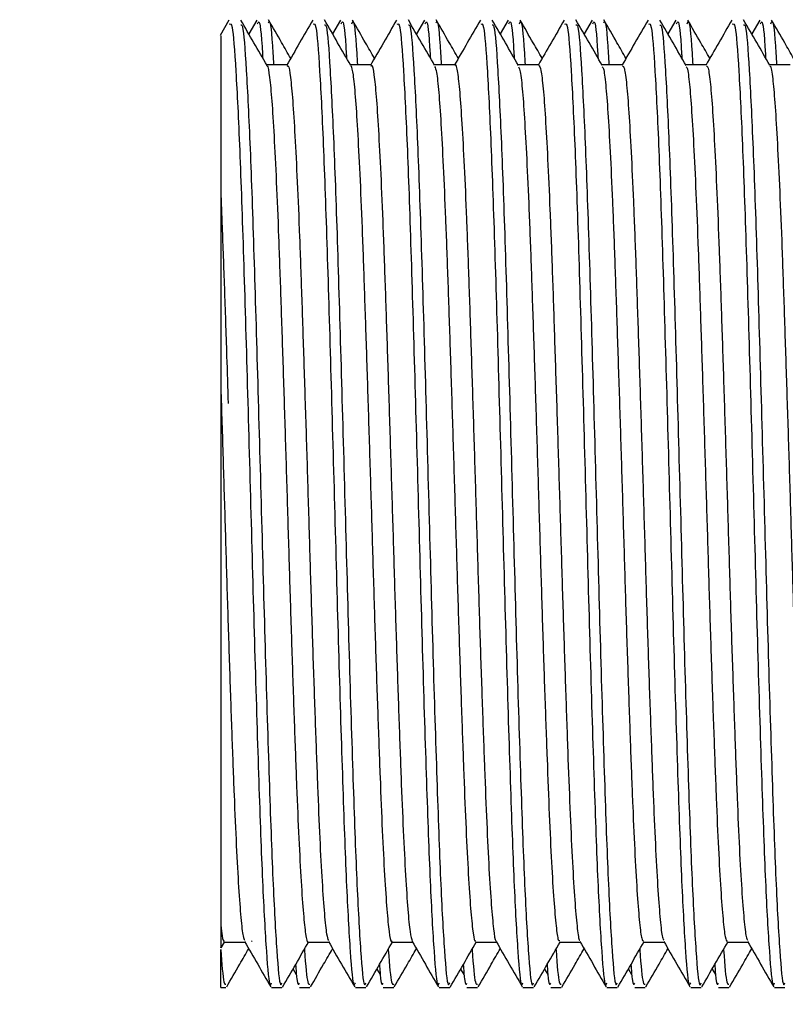
# Model space of a CAD drawing. Units: millimetres. Extents: x 2339.4 to 2389.4, y 1828 to 1881.1.
# Drawn here: x 2354.5 to 2356.1, y 1868.3 to 1870.4 of the extents above; entities that cross this region are included whole.
import ezdxf

# ---------------------------------------------------------------- set-up
doc = ezdxf.new("R2010")
doc.units = ezdxf.units.MM
doc.layers.add('cotas', color=253, linetype='Continuous', lineweight=5)
doc.layers.add('cuerpo', color=7, linetype='Continuous', lineweight=5)
doc.styles.add('ARIAL', font='arial.ttf')
doc.dimstyles.new('RS (E1.10)', dxfattribs={"dimtxt": 1.5, "dimasz": 0.7, "dimexe": 0.5, "dimexo": 1, "dimgap": 1, "dimtad": 0, "dimtih": 1, "dimtoh": 1, "dimdec": 0, "dimlfac": 10, "dimtxsty": 'ARIAL', "dimcen": 0, "dimclrd": 256, "dimclre": 256, "dimclrt": 256, "dimadec": 0, "dimazin": 0, "dimtfac": 1, "dimtdec": 0, "dimtofl": 0, "dimtmove": 0, "dimatfit": 3, "dimfxl": 1, "dimlwd": -1, "dimlwe": -1, "dimarcsym": 0})

# ---------------------------------------------------------------- blocks, each defined once
blk = doc.blocks.new('*D9')
at = {"layer": 'cotas', "transparency": 16777216}
for p, q in [((2350.3684, 1871.0901), (2350.3684, 1871.7901)), ((2353.9011, 1870.3901), (2349.8684, 1870.3901)), ((2353.9011, 1868.2951), (2349.8684, 1868.2951)), ((2350.3684, 1867.5951), (2350.3684, 1866.8951))]:
    blk.add_line(p, q, dxfattribs=at)
for points in [[(2350.2517, 1871.0901), (2350.4851, 1871.0901), (2350.3684, 1870.3901)], [(2350.2517, 1867.5951), (2350.4851, 1867.5951), (2350.3684, 1868.2951)]]:
    blk.add_solid(points, dxfattribs=at)
at = {"layer": 'Defpoints', "color": 0, "transparency": 16777216}
for p in [(2354.9011, 1870.3901), (2350.3684, 1868.2951), (2354.9011, 1868.2951)]:
    blk.add_point(p, dxfattribs=at)
at = {"layer": 'cotas', "transparency": 16777216, "insert": (2350.3684, 1869.3426), "char_height": 1.5, "attachment_point": 5, "style": 'ARIAL'}
blk.add_mtext('G1/2"', dxfattribs=at)

msp = doc.modelspace()

# ---------------------------------------------------------------- linework, layer by layer
at = {"layer": 'cuerpo', "linetype": 'Continuous', "lineweight": 25}
for p, q in [((2354.9203, 1870.4233), (2354.9011, 1870.3901)), ((2354.9806, 1870.4234), (2354.9633, 1870.3934)), ((2355.1621, 1870.4234), (2355.1447, 1870.3934)), ((2355.3435, 1870.4234), (2355.3261, 1870.3934)), ((2355.5249, 1870.4234), (2355.5076, 1870.3934)), ((2355.7063, 1870.4234), (2355.689, 1870.3934)), ((2355.8878, 1870.4234), (2355.8704, 1870.3934)), ((2356.0692, 1870.4234), (2356.0518, 1870.3933)), ((2355.0465, 1870.3264), (2355.002, 1870.3264)), ((2354.9038, 1868.4153), (2354.9111, 1868.4278)), ((2354.9104, 1868.4278), (2354.9551, 1868.4278)), ((2354.9692, 1868.4292), (2354.9707, 1868.4308)), ((2354.9025, 1868.3296), (2354.9025, 1868.4116)), ((2355.0591, 1868.3697), (2355.0659, 1868.358)), ((2355.2405, 1868.3697), (2355.2474, 1868.358)), ((2355.4219, 1868.3697), (2355.4288, 1868.358)), ((2355.6034, 1868.3697), (2355.6102, 1868.358)), ((2355.7848, 1868.3697), (2355.7917, 1868.358)), ((2355.9662, 1868.3697), (2355.9731, 1868.358)), ((2354.9025, 1868.3296), (2354.914, 1868.3296)), ((2355.0126, 1868.3296), (2355.0352, 1868.3296)), ((2355.0728, 1868.3296), (2355.0954, 1868.3296)), ((2355.194, 1868.3296), (2355.2167, 1868.3296)), ((2355.2542, 1868.3296), (2355.2769, 1868.3296)), ((2355.3754, 1868.3296), (2355.3981, 1868.3296)), ((2355.4356, 1868.3296), (2355.4583, 1868.3296)), ((2355.5568, 1868.3296), (2355.5795, 1868.3296)), ((2355.6171, 1868.3296), (2355.6397, 1868.3296)), ((2355.7383, 1868.3296), (2355.7609, 1868.3296)), ((2355.7985, 1868.3296), (2355.8212, 1868.3296)), ((2355.9197, 1868.3296), (2355.9424, 1868.3296)), ((2355.9799, 1868.3296), (2356.0026, 1868.3296)), ((2356.1011, 1868.3296), (2356.1238, 1868.3296))]:
    msp.add_line(p, q, dxfattribs=at)
for points, knots in [([(2355.0028, 1870.325), (2354.9933, 1870.3414), (2354.9744, 1870.3741), (2354.9554, 1870.4069), (2354.946, 1870.4233)], [0, 0, 0, 0, 0.499974, 1, 1, 1, 1]), ([(2355.054, 1870.3406), (2355.0475, 1870.3519), (2355.0315, 1870.3796), (2355.0155, 1870.4072), (2355.006, 1870.4236)], [0, 0, 0, 0, 0.407342, 1, 1, 1, 1]), ([(2355.006, 1870.4176), (2355.0065, 1870.4187), (2355.0097, 1870.4263), (2355.0132, 1870.3938), (2355.0164, 1870.335), (2355.0169, 1870.3264)], [0, 0, 0, 0, 0.126654, 0.872769, 1, 1, 1, 1]), ([(2355.1018, 1870.4233), (2355.0923, 1870.4069), (2355.0733, 1870.3741), (2355.0544, 1870.3413), (2355.0449, 1870.325)], [0, 0, 0, 0, 0.500134, 1, 1, 1, 1]), ([(2355.1841, 1870.3252), (2355.1746, 1870.3416), (2355.1557, 1870.3744), (2355.1367, 1870.4072), (2355.1273, 1870.4235)], [0, 0, 0, 0, 0.499981, 1, 1, 1, 1]), ([(2355.1862, 1870.4152), (2355.1871, 1870.4177), (2355.1907, 1870.4276), (2355.1946, 1870.3939), (2355.1979, 1870.335), (2355.1983, 1870.3264)], [0, 0, 0, 0, 0.217833, 0.886051, 1, 1, 1, 1]), ([(2355.2354, 1870.3406), (2355.229, 1870.3517), (2355.2131, 1870.3792), (2355.1972, 1870.4067), (2355.1877, 1870.4231)], [0, 0, 0, 0, 0.403843, 1, 1, 1, 1]), ([(2355.2832, 1870.4233), (2355.2737, 1870.4069), (2355.2548, 1870.3741), (2355.2358, 1870.3413), (2355.2264, 1870.325)], [0, 0, 0, 0, 0.500246, 1, 1, 1, 1]), ([(2355.3656, 1870.3251), (2355.3561, 1870.3415), (2355.3372, 1870.3743), (2355.3182, 1870.4071), (2355.3087, 1870.4235)], [0, 0, 0, 0, 0.499974, 1, 1, 1, 1]), ([(2355.3688, 1870.4175), (2355.3693, 1870.4187), (2355.3726, 1870.4264), (2355.3761, 1870.3938), (2355.3793, 1870.335), (2355.3798, 1870.3264)], [0, 0, 0, 0, 0.129733, 0.873216, 1, 1, 1, 1]), ([(2355.4169, 1870.3406), (2355.4103, 1870.3519), (2355.3943, 1870.3796), (2355.3783, 1870.4073), (2355.3689, 1870.4237)], [0, 0, 0, 0, 0.407871, 1, 1, 1, 1]), ([(2355.4646, 1870.4233), (2355.4551, 1870.4069), (2355.4365, 1870.3746), (2355.4178, 1870.3423), (2355.4086, 1870.3264)], [0, 0, 0, 0, 0.507964, 1, 1, 1, 1]), ([(2355.5471, 1870.325), (2355.5376, 1870.3414), (2355.5187, 1870.3742), (2355.4997, 1870.4069), (2355.4903, 1870.4233)], [0, 0, 0, 0, 0.499979, 1, 1, 1, 1]), ([(2355.549, 1870.4152), (2355.5499, 1870.4177), (2355.5536, 1870.4276), (2355.5575, 1870.3939), (2355.5607, 1870.335), (2355.5612, 1870.3264)], [0, 0, 0, 0, 0.217833, 0.886049, 1, 1, 1, 1]), ([(2355.5983, 1870.3406), (2355.5918, 1870.3518), (2355.5759, 1870.3793), (2355.56, 1870.4068), (2355.5506, 1870.4232)], [0, 0, 0, 0, 0.404338, 1, 1, 1, 1]), ([(2355.6461, 1870.4233), (2355.6366, 1870.4069), (2355.6179, 1870.3746), (2355.5992, 1870.3423), (2355.5901, 1870.3264)], [0, 0, 0, 0, 0.508078, 1, 1, 1, 1]), ([(2355.7283, 1870.3253), (2355.7189, 1870.3417), (2355.6999, 1870.3745), (2355.681, 1870.4072), (2355.6715, 1870.4236)], [0, 0, 0, 0, 0.499975, 1, 1, 1, 1]), ([(2355.7797, 1870.3406), (2355.7732, 1870.3519), (2355.7572, 1870.3795), (2355.7413, 1870.4072), (2355.7318, 1870.4235)], [0, 0, 0, 0, 0.407034, 1, 1, 1, 1]), ([(2355.7318, 1870.4177), (2355.7322, 1870.4187), (2355.7355, 1870.4263), (2355.7389, 1870.3938), (2355.7422, 1870.335), (2355.7426, 1870.3264)], [0, 0, 0, 0, 0.123927, 0.872367, 1, 1, 1, 1]), ([(2355.8275, 1870.4233), (2355.818, 1870.4069), (2355.7993, 1870.3746), (2355.7807, 1870.3423), (2355.7715, 1870.3264)], [0, 0, 0, 0, 0.508192, 1, 1, 1, 1]), ([(2355.91, 1870.3249), (2355.9005, 1870.3413), (2355.8816, 1870.374), (2355.8626, 1870.4068), (2355.8532, 1870.4232)], [0, 0, 0, 0, 0.499977, 1, 1, 1, 1]), ([(2355.9119, 1870.4152), (2355.9128, 1870.4177), (2355.9165, 1870.4276), (2355.9203, 1870.3939), (2355.9236, 1870.335), (2355.9241, 1870.3264)], [0, 0, 0, 0, 0.217832, 0.886047, 1, 1, 1, 1]), ([(2355.9611, 1870.3406), (2355.9547, 1870.3518), (2355.9387, 1870.3794), (2355.9228, 1870.407), (2355.9133, 1870.4234)], [0, 0, 0, 0, 0.405586, 1, 1, 1, 1]), ([(2356.0089, 1870.4233), (2355.9994, 1870.4069), (2355.9808, 1870.3746), (2355.9621, 1870.3423), (2355.9529, 1870.3264)], [0, 0, 0, 0, 0.508307, 1, 1, 1, 1]), ([(2356.0912, 1870.3254), (2356.0817, 1870.3418), (2356.0627, 1870.3745), (2356.0438, 1870.4073), (2356.0343, 1870.4237)], [0, 0, 0, 0, 0.499977, 1, 1, 1, 1]), ([(2356.0933, 1870.4152), (2356.0942, 1870.4177), (2356.0979, 1870.4276), (2356.1018, 1870.3939), (2356.105, 1870.335), (2356.1055, 1870.3264)], [0, 0, 0, 0, 0.217832, 0.886045, 1, 1, 1, 1]), ([(2356.1426, 1870.3406), (2356.1361, 1870.3518), (2356.1202, 1870.3794), (2356.1043, 1870.4069), (2356.0948, 1870.4233)], [0, 0, 0, 0, 0.405255, 1, 1, 1, 1]), ([(2354.9218, 1870.4147), (2354.9236, 1870.4152), (2354.9282, 1870.4165), (2354.9353, 1870.3224), (2354.9437, 1870.1521), (2354.9519, 1869.9153), (2354.9601, 1869.636), (2354.9684, 1869.3358), (2354.9765, 1869.0384), (2354.985, 1868.7696), (2354.9929, 1868.5476), (2355.0015, 1868.3989), (2355.0077, 1868.3273), (2355.0115, 1868.337), (2355.0126, 1868.3397)], [0, 0, 0, 0, 0.058489, 0.1489, 0.240014, 0.33079, 0.421525, 0.512667, 0.603053, 0.694412, 0.784629, 0.876053, 0.966282, 1, 1, 1, 1]), ([(2354.946, 1870.4127), (2354.9472, 1870.4128), (2354.9513, 1870.4133), (2354.9578, 1870.3241), (2354.9662, 1870.1562), (2354.9744, 1869.9202), (2354.9826, 1869.6416), (2354.991, 1869.3416), (2354.999, 1869.0438), (2355.0075, 1868.7743), (2355.0154, 1868.5512), (2355.024, 1868.4009), (2355.0303, 1868.328), (2355.0341, 1868.3372), (2355.0352, 1868.3398)], [0, 0, 0, 0, 0.041211, 0.133139, 0.225724, 0.318037, 0.410225, 0.502896, 0.594747, 0.687624, 0.77932, 0.872249, 0.963976, 1, 1, 1, 1]), ([(2354.9821, 1870.415), (2354.983, 1870.4173), (2354.9867, 1870.4266), (2354.9904, 1870.3966), (2354.9933, 1870.3439), (2354.9934, 1870.3412)], [0, 0, 0, 0, 0.246441, 0.960598, 1, 1, 1, 1]), ([(2355.1033, 1870.4147), (2355.1051, 1870.4152), (2355.1096, 1870.4165), (2355.1167, 1870.3224), (2355.1251, 1870.1521), (2355.1333, 1869.9153), (2355.1415, 1869.636), (2355.1499, 1869.3358), (2355.1579, 1869.0384), (2355.1664, 1868.7696), (2355.1743, 1868.5476), (2355.1829, 1868.3989), (2355.1891, 1868.3273), (2355.1929, 1868.337), (2355.194, 1868.3397)], [0, 0, 0, 0, 0.058489, 0.1489, 0.240014, 0.33079, 0.421525, 0.512667, 0.603053, 0.694412, 0.784629, 0.876053, 0.966282, 1, 1, 1, 1]), ([(2355.1273, 1870.4128), (2355.1286, 1870.413), (2355.1327, 1870.4137), (2355.1392, 1870.3242), (2355.1476, 1870.1562), (2355.1558, 1869.9202), (2355.164, 1869.6416), (2355.1724, 1869.3416), (2355.1804, 1869.0438), (2355.1889, 1868.7743), (2355.1969, 1868.5512), (2355.2054, 1868.4009), (2355.2117, 1868.328), (2355.2156, 1868.3372), (2355.2167, 1868.3398)], [0, 0, 0, 0, 0.042706, 0.13449, 0.226931, 0.3191, 0.411145, 0.503671, 0.595379, 0.688111, 0.779664, 0.872448, 0.964032, 1, 1, 1, 1]), ([(2355.1635, 1870.415), (2355.1644, 1870.4173), (2355.1682, 1870.4266), (2355.1718, 1870.3966), (2355.1747, 1870.3439), (2355.1749, 1870.3412)], [0, 0, 0, 0, 0.246437, 0.960583, 1, 1, 1, 1]), ([(2355.2847, 1870.4147), (2355.2865, 1870.4152), (2355.2911, 1870.4165), (2355.2981, 1870.3224), (2355.3065, 1870.1521), (2355.3147, 1869.9153), (2355.3229, 1869.636), (2355.3313, 1869.3358), (2355.3393, 1869.0384), (2355.3478, 1868.7696), (2355.3558, 1868.5476), (2355.3643, 1868.3989), (2355.3706, 1868.3273), (2355.3744, 1868.337), (2355.3754, 1868.3397)], [0, 0, 0, 0, 0.058489, 0.1489, 0.240014, 0.33079, 0.421525, 0.512667, 0.603053, 0.694412, 0.784629, 0.876053, 0.966282, 1, 1, 1, 1]), ([(2355.3088, 1870.4128), (2355.31, 1870.413), (2355.3141, 1870.4136), (2355.3207, 1870.3241), (2355.329, 1870.1562), (2355.3373, 1869.9202), (2355.3454, 1869.6416), (2355.3538, 1869.3416), (2355.3618, 1869.0438), (2355.3704, 1868.7743), (2355.3783, 1868.5512), (2355.3868, 1868.4009), (2355.3931, 1868.328), (2355.397, 1868.3372), (2355.3981, 1868.3398)], [0, 0, 0, 0, 0.042246, 0.134074, 0.226559, 0.318773, 0.410862, 0.503433, 0.595184, 0.687961, 0.779558, 0.872387, 0.964015, 1, 1, 1, 1]), ([(2355.3449, 1870.415), (2355.3459, 1870.4173), (2355.3496, 1870.4266), (2355.3532, 1870.3966), (2355.3561, 1870.3439), (2355.3563, 1870.3412)], [0, 0, 0, 0, 0.246443, 0.960606, 1, 1, 1, 1]), ([(2355.4661, 1870.4147), (2355.4679, 1870.4152), (2355.4725, 1870.4165), (2355.4796, 1870.3224), (2355.4879, 1870.1521), (2355.4962, 1869.9153), (2355.5043, 1869.636), (2355.5127, 1869.3358), (2355.5208, 1869.0384), (2355.5293, 1868.7696), (2355.5372, 1868.5476), (2355.5457, 1868.3989), (2355.552, 1868.3273), (2355.5558, 1868.337), (2355.5568, 1868.3397)], [0, 0, 0, 0, 0.058489, 0.1489, 0.240014, 0.33079, 0.421525, 0.512667, 0.603053, 0.694412, 0.784629, 0.876053, 0.966282, 1, 1, 1, 1]), ([(2355.4903, 1870.4127), (2355.4915, 1870.4128), (2355.4956, 1870.4134), (2355.5021, 1870.3241), (2355.5105, 1870.1562), (2355.5187, 1869.9202), (2355.5269, 1869.6416), (2355.5353, 1869.3416), (2355.5433, 1869.0438), (2355.5518, 1868.7743), (2355.5597, 1868.5512), (2355.5683, 1868.4009), (2355.5746, 1868.328), (2355.5784, 1868.3372), (2355.5795, 1868.3398)], [0, 0, 0, 0, 0.041278, 0.133199, 0.225778, 0.318085, 0.410267, 0.502931, 0.594776, 0.687646, 0.779336, 0.872258, 0.963978, 1, 1, 1, 1]), ([(2355.5263, 1870.415), (2355.5273, 1870.4173), (2355.531, 1870.4266), (2355.5347, 1870.3966), (2355.5376, 1870.3439), (2355.5377, 1870.3412)], [0, 0, 0, 0, 0.246443, 0.960604, 1, 1, 1, 1]), ([(2355.6476, 1870.4147), (2355.6493, 1870.4152), (2355.6539, 1870.4165), (2355.661, 1870.3224), (2355.6694, 1870.1521), (2355.6776, 1869.9153), (2355.6858, 1869.636), (2355.6942, 1869.3358), (2355.7022, 1869.0384), (2355.7107, 1868.7696), (2355.7186, 1868.5476), (2355.7272, 1868.3989), (2355.7334, 1868.3273), (2355.7372, 1868.337), (2355.7383, 1868.3397)], [0, 0, 0, 0, 0.058489, 0.1489, 0.240014, 0.33079, 0.421525, 0.512667, 0.603053, 0.694412, 0.784629, 0.876053, 0.966282, 1, 1, 1, 1]), ([(2355.6715, 1870.4129), (2355.6728, 1870.4131), (2355.6769, 1870.4138), (2355.6835, 1870.3242), (2355.6919, 1870.1562), (2355.7001, 1869.9202), (2355.7083, 1869.6416), (2355.7167, 1869.3416), (2355.7247, 1869.0438), (2355.7332, 1868.7743), (2355.7411, 1868.5512), (2355.7497, 1868.4009), (2355.756, 1868.328), (2355.7599, 1868.3372), (2355.7609, 1868.3398)], [0, 0, 0, 0, 0.04323, 0.134964, 0.227354, 0.319473, 0.411467, 0.503943, 0.5956, 0.688282, 0.779785, 0.872518, 0.964052, 1, 1, 1, 1]), ([(2355.7078, 1870.415), (2355.7087, 1870.4173), (2355.7125, 1870.4266), (2355.7161, 1870.3966), (2355.719, 1870.3439), (2355.7192, 1870.3412)], [0, 0, 0, 0, 0.246432, 0.96056, 1, 1, 1, 1]), ([(2355.829, 1870.4147), (2355.8308, 1870.4152), (2355.8354, 1870.4165), (2355.8424, 1870.3224), (2355.8508, 1870.1521), (2355.859, 1869.9153), (2355.8672, 1869.636), (2355.8756, 1869.3358), (2355.8836, 1869.0384), (2355.8921, 1868.7696), (2355.9001, 1868.5476), (2355.9086, 1868.3989), (2355.9148, 1868.3273), (2355.9187, 1868.337), (2355.9197, 1868.3397)], [0, 0, 0, 0, 0.058489, 0.1489, 0.240014, 0.33079, 0.421525, 0.512667, 0.603053, 0.694412, 0.784629, 0.876053, 0.966282, 1, 1, 1, 1]), ([(2355.8532, 1870.4126), (2355.8544, 1870.4127), (2355.8584, 1870.4132), (2355.865, 1870.324), (2355.8733, 1870.1562), (2355.8815, 1869.9202), (2355.8897, 1869.6416), (2355.8981, 1869.3416), (2355.9061, 1869.0438), (2355.9146, 1868.7743), (2355.9226, 1868.5512), (2355.9311, 1868.4009), (2355.9374, 1868.328), (2355.9413, 1868.3372), (2355.9424, 1868.3398)], [0, 0, 0, 0, 0.040628, 0.132612, 0.225253, 0.317622, 0.409867, 0.502594, 0.594501, 0.687434, 0.779186, 0.872171, 0.963954, 1, 1, 1, 1]), ([(2355.8892, 1870.415), (2355.8902, 1870.4173), (2355.8939, 1870.4266), (2355.8975, 1870.3966), (2355.9004, 1870.3439), (2355.9006, 1870.3412)], [0, 0, 0, 0, 0.246435, 0.960574, 1, 1, 1, 1]), ([(2356.0104, 1870.4147), (2356.0122, 1870.4152), (2356.0168, 1870.4165), (2356.0239, 1870.3224), (2356.0322, 1870.1521), (2356.0404, 1869.9153), (2356.0486, 1869.636), (2356.057, 1869.3358), (2356.065, 1869.0384), (2356.0735, 1868.7696), (2356.0815, 1868.5476), (2356.09, 1868.3989), (2356.0963, 1868.3273), (2356.1001, 1868.337), (2356.1011, 1868.3397)], [0, 0, 0, 0, 0.058489, 0.1489, 0.240014, 0.33079, 0.421525, 0.512667, 0.603053, 0.694412, 0.784629, 0.876053, 0.966282, 1, 1, 1, 1]), ([(2356.0343, 1870.4129), (2356.0357, 1870.4132), (2356.0398, 1870.4139), (2356.0464, 1870.3242), (2356.0547, 1870.1562), (2356.063, 1869.9202), (2356.0711, 1869.6416), (2356.0795, 1869.3416), (2356.0876, 1869.0438), (2356.0961, 1868.7743), (2356.104, 1868.5512), (2356.1125, 1868.4009), (2356.1189, 1868.328), (2356.1227, 1868.3372), (2356.1238, 1868.3398)], [0, 0, 0, 0, 0.043672, 0.135363, 0.227711, 0.319787, 0.411739, 0.504172, 0.595787, 0.688425, 0.779887, 0.872577, 0.964068, 1, 1, 1, 1]), ([(2356.0706, 1870.415), (2356.0716, 1870.4173), (2356.0753, 1870.4266), (2356.0789, 1870.3966), (2356.0819, 1870.3439), (2356.082, 1870.3412)], [0, 0, 0, 0, 0.246421, 0.960518, 1, 1, 1, 1]), ([(2354.9025, 1870.3893), (2354.9025, 1870.3891), (2354.9025, 1870.3887), (2354.9025, 1870.354), (2354.9025, 1870.2913), (2354.9025, 1870.2029), (2354.9025, 1870.0911), (2354.9025, 1869.9582), (2354.9025, 1869.8062), (2354.9025, 1869.6936), (2354.9025, 1869.6373)], [0, 0, 0, 0, 0.093824, 0.225005, 0.353451, 0.481867, 0.608351, 0.734835, 0.867433, 1, 1, 1, 1]), ([(2355.0028, 1870.3238), (2355.003, 1870.3239), (2355.0048, 1870.3251), (2355.0083, 1870.3016), (2355.0131, 1870.2523), (2355.0179, 1870.1754), (2355.0229, 1870.0762), (2355.0278, 1869.9568), (2355.0325, 1869.8213), (2355.0374, 1869.6731), (2355.0424, 1869.5158), (2355.0473, 1869.3551), (2355.052, 1869.1952), (2355.057, 1869.0402), (2355.062, 1868.8945), (2355.0668, 1868.7631), (2355.0716, 1868.6491), (2355.0766, 1868.5558), (2355.0815, 1868.4853), (2355.0863, 1868.443), (2355.0897, 1868.4248), (2355.0916, 1868.429), (2355.0919, 1868.4296)], [0, 0, 0, 0, 0.005213, 0.060409, 0.114943, 0.169437, 0.224621, 0.279709, 0.334016, 0.388784, 0.444022, 0.498937, 0.553189, 0.60817, 0.663397, 0.718077, 0.772444, 0.827576, 0.882727, 0.937131, 0.991764, 1, 1, 1, 1]), ([(2355.0465, 1870.3231), (2355.0472, 1870.3239), (2355.0496, 1870.3266), (2355.0536, 1870.3024), (2355.0584, 1870.2521), (2355.0632, 1870.1755), (2355.0682, 1870.0762), (2355.0732, 1869.9568), (2355.0779, 1869.8213), (2355.0828, 1869.6731), (2355.0878, 1869.5158), (2355.0927, 1869.3551), (2355.0974, 1869.1952), (2355.1023, 1869.0402), (2355.1073, 1868.8945), (2355.1122, 1868.7631), (2355.1169, 1868.6492), (2355.1219, 1868.5556), (2355.1269, 1868.4862), (2355.1314, 1868.4423), (2355.1343, 1868.4346), (2355.1357, 1868.4312)], [0, 0, 0, 0, 0.023701, 0.078837, 0.133312, 0.187747, 0.242872, 0.297899, 0.352148, 0.406857, 0.462035, 0.516891, 0.571083, 0.626005, 0.681172, 0.735793, 0.790101, 0.845173, 0.900265, 0.95461, 1, 1, 1, 1]), ([(2355.2279, 1870.3264), (2355.2204, 1870.3264), (2355.2055, 1870.3264), (2355.1907, 1870.3264), (2355.1834, 1870.3264)], [0, 0, 0, 0, 0.509331, 1, 1, 1, 1]), ([(2355.1841, 1870.3249), (2355.1857, 1870.32), (2355.189, 1870.31), (2355.1938, 1870.2612), (2355.1985, 1870.1892), (2355.2035, 1870.0932), (2355.2085, 1869.9767), (2355.2132, 1869.8435), (2355.2181, 1869.6971), (2355.2231, 1869.5409), (2355.228, 1869.3804), (2355.2327, 1869.2201), (2355.2376, 1869.0641), (2355.2426, 1868.9165), (2355.2475, 1868.7826), (2355.2522, 1868.6658), (2355.2572, 1868.569), (2355.2622, 1868.4947), (2355.267, 1868.4479), (2355.2706, 1868.4265), (2355.2728, 1868.4299), (2355.2733, 1868.4307)], [0, 0, 0, 0, 0.053677, 0.108256, 0.162506, 0.217523, 0.272567, 0.326869, 0.381383, 0.436488, 0.491395, 0.545547, 0.600307, 0.655437, 0.710144, 0.764317, 0.819262, 0.874352, 0.928798, 0.983161, 1, 1, 1, 1]), ([(2355.2279, 1870.3237), (2355.2284, 1870.3245), (2355.2305, 1870.3284), (2355.2343, 1870.3078), (2355.2391, 1870.2619), (2355.2439, 1870.189), (2355.2489, 1870.0932), (2355.2538, 1869.9767), (2355.2586, 1869.8435), (2355.2634, 1869.6971), (2355.2684, 1869.5409), (2355.2734, 1869.3804), (2355.2781, 1869.2201), (2355.283, 1869.0641), (2355.288, 1868.9165), (2355.2929, 1868.7826), (2355.2976, 1868.6658), (2355.3026, 1868.5688), (2355.3075, 1868.4954), (2355.3123, 1868.4456), (2355.3155, 1868.4348), (2355.3171, 1868.4294)], [0, 0, 0, 0, 0.015045, 0.07021, 0.124837, 0.179134, 0.234199, 0.289291, 0.343641, 0.398202, 0.453355, 0.50831, 0.562509, 0.617317, 0.672495, 0.72725, 0.781469, 0.836463, 0.891601, 0.946093, 1, 1, 1, 1]), ([(2355.4094, 1870.3264), (2355.4018, 1870.3264), (2355.387, 1870.3264), (2355.3721, 1870.3264), (2355.3648, 1870.3264)], [0, 0, 0, 0, 0.509506, 1, 1, 1, 1]), ([(2355.3656, 1870.323), (2355.3669, 1870.3199), (2355.3699, 1870.313), (2355.3745, 1870.2702), (2355.3792, 1870.2022), (2355.3841, 1870.1097), (2355.3891, 1869.9962), (2355.3939, 1869.8654), (2355.3987, 1869.7208), (2355.4037, 1869.5659), (2355.4087, 1869.4057), (2355.4134, 1869.2451), (2355.4183, 1869.0881), (2355.4233, 1868.9389), (2355.4282, 1868.8026), (2355.4329, 1868.6829), (2355.4378, 1868.5827), (2355.4428, 1868.5047), (2355.4477, 1868.4535), (2355.4516, 1868.4283), (2355.454, 1868.4305), (2355.4547, 1868.4312)], [0, 0, 0, 0, 0.044317, 0.099073, 0.153282, 0.208263, 0.263397, 0.317893, 0.372288, 0.427393, 0.482425, 0.53668, 0.591352, 0.646518, 0.701384, 0.755564, 0.810456, 0.865617, 0.920255, 0.974533, 1, 1, 1, 1]), ([(2355.4094, 1870.325), (2355.4096, 1870.3255), (2355.4114, 1870.33), (2355.4149, 1870.3125), (2355.4198, 1870.2712), (2355.4245, 1870.2019), (2355.4295, 1870.1098), (2355.4345, 1869.9962), (2355.4393, 1869.8654), (2355.4441, 1869.7208), (2355.4491, 1869.5659), (2355.454, 1869.4057), (2355.4588, 1869.2451), (2355.4636, 1869.0881), (2355.4686, 1868.9389), (2355.4736, 1868.8026), (2355.4783, 1868.6829), (2355.4832, 1868.5828), (2355.4882, 1868.5046), (2355.4931, 1868.4542), (2355.4964, 1868.43), (2355.4983, 1868.4309), (2355.4985, 1868.431)], [0, 0, 0, 0, 0.006408, 0.061599, 0.116375, 0.170603, 0.225604, 0.280757, 0.335273, 0.389687, 0.444812, 0.499863, 0.554137, 0.608828, 0.664014, 0.718899, 0.773099, 0.82801, 0.883191, 0.937849, 0.992146, 1, 1, 1, 1]), ([(2355.5908, 1870.3264), (2355.5832, 1870.3264), (2355.5684, 1870.3264), (2355.5535, 1870.3264), (2355.5463, 1870.3264)], [0, 0, 0, 0, 0.509648, 1, 1, 1, 1]), ([(2355.5471, 1870.3218), (2355.5481, 1870.3202), (2355.5508, 1870.3159), (2355.5552, 1870.2786), (2355.5599, 1870.2146), (2355.5648, 1870.1257), (2355.5698, 1870.0152), (2355.5746, 1869.8869), (2355.5794, 1869.7442), (2355.5844, 1869.5907), (2355.5893, 1869.4309), (2355.5941, 1869.2702), (2355.5989, 1869.1124), (2355.6039, 1868.9616), (2355.6089, 1868.823), (2355.6136, 1868.7005), (2355.6185, 1868.5971), (2355.6235, 1868.5154), (2355.6284, 1868.4598), (2355.6325, 1868.4303), (2355.6351, 1868.4308), (2355.6362, 1868.4311)], [0, 0, 0, 0, 0.034782, 0.089704, 0.143933, 0.198868, 0.254081, 0.308777, 0.363097, 0.418192, 0.473337, 0.527755, 0.582329, 0.637519, 0.692534, 0.746783, 0.801611, 0.856833, 0.911654, 0.965905, 1, 1, 1, 1]), ([(2355.5908, 1870.3259), (2355.5924, 1870.3237), (2355.5956, 1870.3194), (2355.6005, 1870.2789), (2355.6052, 1870.2146), (2355.6101, 1870.1257), (2355.6151, 1870.0152), (2355.62, 1869.8869), (2355.6247, 1869.7442), (2355.6297, 1869.5907), (2355.6347, 1869.4309), (2355.6395, 1869.2702), (2355.6443, 1869.1124), (2355.6493, 1868.9616), (2355.6542, 1868.823), (2355.6589, 1868.7005), (2355.6638, 1868.5971), (2355.6688, 1868.5152), (2355.6737, 1868.4603), (2355.6773, 1868.4325), (2355.6794, 1868.4322), (2355.6799, 1868.4322)], [0, 0, 0, 0, 0.052867, 0.107762, 0.161964, 0.216872, 0.272056, 0.326726, 0.381019, 0.436085, 0.491204, 0.545594, 0.600141, 0.655303, 0.710291, 0.764513, 0.819313, 0.874507, 0.929301, 0.983525, 1, 1, 1, 1]), ([(2355.7722, 1870.3264), (2355.7647, 1870.3264), (2355.7498, 1870.3264), (2355.735, 1870.3264), (2355.7277, 1870.3264)], [0, 0, 0, 0, 0.509735, 1, 1, 1, 1]), ([(2355.7283, 1870.3219), (2355.7292, 1870.3212), (2355.7317, 1870.3191), (2355.7358, 1870.2863), (2355.7405, 1870.2265), (2355.7454, 1870.1411), (2355.7504, 1870.0339), (2355.7553, 1869.9081), (2355.76, 1869.7675), (2355.765, 1869.6154), (2355.77, 1869.4562), (2355.7748, 1869.2953), (2355.7796, 1869.1368), (2355.7846, 1868.9846), (2355.7895, 1868.8438), (2355.7943, 1868.7185), (2355.7991, 1868.6119), (2355.8041, 1868.5266), (2355.8091, 1868.4668), (2355.8134, 1868.4325), (2355.8163, 1868.4309), (2355.8176, 1868.4302)], [0, 0, 0, 0, 0.027942, 0.082858, 0.137008, 0.191725, 0.246843, 0.301568, 0.355715, 0.410625, 0.465712, 0.520184, 0.574498, 0.62954, 0.684531, 0.73875, 0.793342, 0.84845, 0.903282, 0.957409, 1, 1, 1, 1]), ([(2355.7722, 1870.3242), (2355.7736, 1870.3235), (2355.7765, 1870.3218), (2355.7812, 1870.2867), (2355.7859, 1870.2264), (2355.7908, 1870.1411), (2355.7958, 1870.0338), (2355.8007, 1869.9081), (2355.8054, 1869.7675), (2355.8104, 1869.6154), (2355.8153, 1869.4562), (2355.8202, 1869.2953), (2355.8249, 1869.1368), (2355.8299, 1868.9846), (2355.8349, 1868.8438), (2355.8396, 1868.7185), (2355.8445, 1868.6119), (2355.8495, 1868.5265), (2355.8544, 1868.4672), (2355.8582, 1868.4352), (2355.8606, 1868.4333), (2355.8614, 1868.4327)], [0, 0, 0, 0, 0.044208, 0.099199, 0.153422, 0.208212, 0.263404, 0.318203, 0.372422, 0.427406, 0.482567, 0.537113, 0.5915, 0.646615, 0.70168, 0.755972, 0.810638, 0.86582, 0.920726, 0.974926, 1, 1, 1, 1]), ([(2355.9537, 1870.3264), (2355.9461, 1870.3264), (2355.9312, 1870.3264), (2355.9164, 1870.3264), (2355.9091, 1870.3264)], [0, 0, 0, 0, 0.509897, 1, 1, 1, 1]), ([(2355.91, 1870.322), (2355.9105, 1870.3219), (2355.9127, 1870.3215), (2355.9165, 1870.2932), (2355.9212, 1870.2378), (2355.9261, 1870.156), (2355.9311, 1870.052), (2355.936, 1869.9289), (2355.9407, 1869.7904), (2355.9456, 1869.6399), (2355.9506, 1869.4814), (2355.9555, 1869.3205), (2355.9602, 1869.1613), (2355.9652, 1869.0079), (2355.9702, 1868.8649), (2355.975, 1868.737), (2355.9798, 1868.6273), (2355.9848, 1868.5384), (2355.9897, 1868.4744), (2355.9943, 1868.4348), (2355.9975, 1868.4307), (2355.999, 1868.4287)], [0, 0, 0, 0, 0.016607, 0.071753, 0.126127, 0.180859, 0.236117, 0.291106, 0.345381, 0.400342, 0.455605, 0.510374, 0.564722, 0.61985, 0.675052, 0.729543, 0.784133, 0.839363, 0.894441, 0.948746, 1, 1, 1, 1]), ([(2355.9536, 1870.3233), (2355.9547, 1870.3235), (2355.9574, 1870.324), (2355.9619, 1870.2938), (2355.9666, 1870.2377), (2355.9714, 1870.156), (2355.9764, 1870.052), (2355.9814, 1869.9289), (2355.9861, 1869.7904), (2355.991, 1869.6399), (2355.996, 1869.4814), (2356.0009, 1869.3205), (2356.0056, 1869.1613), (2356.0106, 1869.0079), (2356.0156, 1868.8649), (2356.0203, 1868.737), (2356.0251, 1868.6273), (2356.0301, 1868.5383), (2356.0351, 1868.4748), (2356.0392, 1868.4381), (2356.0418, 1868.434), (2356.0428, 1868.4325)], [0, 0, 0, 0, 0.035669, 0.090729, 0.145017, 0.199664, 0.254836, 0.309739, 0.363929, 0.418805, 0.473981, 0.528665, 0.582929, 0.63797, 0.693086, 0.747493, 0.801997, 0.857141, 0.912133, 0.966353, 1, 1, 1, 1]), ([(2356.1351, 1870.3264), (2356.1275, 1870.3264), (2356.1127, 1870.3264), (2356.0978, 1870.3264), (2356.0905, 1870.3264)], [0, 0, 0, 0, 0.509967, 1, 1, 1, 1]), ([(2356.0912, 1870.3232), (2356.0915, 1870.3233), (2356.0935, 1870.3244), (2356.0972, 1870.2996), (2356.1019, 1870.2485), (2356.1067, 1870.1703), (2356.1117, 1870.0698), (2356.1167, 1869.9493), (2356.1214, 1869.813), (2356.1263, 1869.6642), (2356.1313, 1869.5065), (2356.1362, 1869.3457), (2356.1409, 1869.1861), (2356.1458, 1869.0314), (2356.1508, 1868.8864), (2356.1557, 1868.756), (2356.1604, 1868.6431), (2356.1654, 1868.5511), (2356.1704, 1868.482), (2356.1751, 1868.4415), (2356.1785, 1868.4243), (2356.1803, 1868.4286), (2356.1804, 1868.429)], [0, 0, 0, 0, 0.011074, 0.066106, 0.120434, 0.174842, 0.229895, 0.284804, 0.338941, 0.39361, 0.448704, 0.503428, 0.557544, 0.612413, 0.667482, 0.721961, 0.776226, 0.831233, 0.886213, 0.940428, 0.994969, 1, 1, 1, 1]), ([(2354.9025, 1870.0534), (2354.9035, 1870.0279), (2354.9061, 1869.9637), (2354.9105, 1869.8444), (2354.9149, 1869.7149), (2354.9176, 1869.6278), (2354.9187, 1869.5933)], [0, 0, 0, 0, 0.197578, 0.498041, 0.801044, 1, 1, 1, 1]), ([(2354.9025, 1869.6373), (2354.9041, 1869.5865), (2354.9073, 1869.4854), (2354.9121, 1869.3279), (2354.9167, 1869.1705), (2354.9217, 1869.0166), (2354.9267, 1868.8728), (2354.9315, 1868.744), (2354.9363, 1868.6331), (2354.9413, 1868.5429), (2354.9462, 1868.4777), (2354.9504, 1868.4392), (2354.9531, 1868.4343), (2354.9542, 1868.4323)], [0, 0, 0, 0, 0.091778, 0.182794, 0.276194, 0.370933, 0.465881, 0.559678, 0.653439, 0.748377, 0.843133, 0.936549, 1, 1, 1, 1]), ([(2354.9025, 1869.6373), (2354.9025, 1869.6079), (2354.9025, 1869.5269), (2354.9025, 1869.3896), (2354.9025, 1869.2294), (2354.9025, 1869.0734), (2354.9025, 1868.9258), (2354.9025, 1868.7913), (2354.9025, 1868.673), (2354.9025, 1868.5755), (2354.9025, 1868.5057), (2354.9025, 1868.477), (2354.9025, 1868.4648)], [0, 0, 0, 0, 0.061073, 0.168624, 0.276175, 0.383726, 0.491277, 0.598828, 0.706379, 0.81393, 0.921481, 1, 1, 1, 1]), ([(2354.9025, 1868.4648), (2354.9025, 1868.442), (2354.9025, 1868.4136), (2354.9025, 1868.4157), (2354.9025, 1868.4161)], [0, 0, 0, 0, 0.807512, 1, 1, 1, 1]), ([(2354.9025, 1868.4648), (2354.9035, 1868.456), (2354.9061, 1868.434), (2354.9088, 1868.4302), (2354.9104, 1868.4279)], [0, 0, 0, 0, 0.398474, 1, 1, 1, 1]), ([(2354.9542, 1868.4293), (2354.9637, 1868.4129), (2354.9826, 1868.3801), (2355.0016, 1868.3474), (2355.0111, 1868.331)], [0, 0, 0, 0, 0.499977, 1, 1, 1, 1]), ([(2355.0365, 1868.3306), (2355.046, 1868.347), (2355.0649, 1868.3798), (2355.0839, 1868.4126), (2355.0933, 1868.4289)], [0, 0, 0, 0, 0.500025, 1, 1, 1, 1]), ([(2355.0919, 1868.4278), (2355.0994, 1868.4278), (2355.1143, 1868.4278), (2355.1292, 1868.4278), (2355.1365, 1868.4278)], [0, 0, 0, 0, 0.508047, 1, 1, 1, 1]), ([(2355.1356, 1868.4293), (2355.1451, 1868.4129), (2355.1641, 1868.3802), (2355.183, 1868.3474), (2355.1925, 1868.331)], [0, 0, 0, 0, 0.499866, 1, 1, 1, 1]), ([(2355.2182, 1868.3311), (2355.2276, 1868.3475), (2355.2463, 1868.3797), (2355.2649, 1868.412), (2355.2741, 1868.4278)], [0, 0, 0, 0, 0.508067, 1, 1, 1, 1]), ([(2355.2733, 1868.4278), (2355.2809, 1868.4278), (2355.2957, 1868.4278), (2355.3106, 1868.4278), (2355.3179, 1868.4278)], [0, 0, 0, 0, 0.507903, 1, 1, 1, 1]), ([(2355.3171, 1868.4293), (2355.3265, 1868.4129), (2355.3455, 1868.3802), (2355.3644, 1868.3474), (2355.3739, 1868.331)], [0, 0, 0, 0, 0.499754, 1, 1, 1, 1]), ([(2355.3993, 1868.3306), (2355.4088, 1868.347), (2355.4277, 1868.3797), (2355.4467, 1868.4125), (2355.4562, 1868.4289)], [0, 0, 0, 0, 0.500023, 1, 1, 1, 1]), ([(2355.4547, 1868.4278), (2355.4623, 1868.4278), (2355.4772, 1868.4278), (2355.492, 1868.4278), (2355.4994, 1868.4278)], [0, 0, 0, 0, 0.50776, 1, 1, 1, 1]), ([(2355.4985, 1868.4293), (2355.508, 1868.4129), (2355.5269, 1868.3802), (2355.5459, 1868.3474), (2355.5553, 1868.331)], [0, 0, 0, 0, 0.499643, 1, 1, 1, 1]), ([(2355.581, 1868.331), (2355.5905, 1868.3474), (2355.6091, 1868.3797), (2355.6278, 1868.4119), (2355.637, 1868.4278)], [0, 0, 0, 0, 0.50771, 1, 1, 1, 1]), ([(2355.6362, 1868.4278), (2355.6437, 1868.4278), (2355.6586, 1868.4278), (2355.6735, 1868.4278), (2355.6808, 1868.4278)], [0, 0, 0, 0, 0.507617, 1, 1, 1, 1]), ([(2355.6799, 1868.4293), (2355.6894, 1868.4129), (2355.7083, 1868.3802), (2355.7273, 1868.3474), (2355.7368, 1868.331)], [0, 0, 0, 0, 0.49953, 1, 1, 1, 1]), ([(2355.7622, 1868.3307), (2355.7717, 1868.3471), (2355.7906, 1868.3798), (2355.8096, 1868.4126), (2355.8191, 1868.429)], [0, 0, 0, 0, 0.50002, 1, 1, 1, 1]), ([(2355.8176, 1868.4278), (2355.8251, 1868.4278), (2355.84, 1868.4278), (2355.8549, 1868.4278), (2355.8622, 1868.4278)], [0, 0, 0, 0, 0.507474, 1, 1, 1, 1]), ([(2355.8614, 1868.4293), (2355.8708, 1868.4129), (2355.8898, 1868.3802), (2355.9087, 1868.3474), (2355.9182, 1868.331)], [0, 0, 0, 0, 0.499418, 1, 1, 1, 1]), ([(2355.9437, 1868.3308), (2355.9532, 1868.3472), (2355.9722, 1868.38), (2355.9911, 1868.4128), (2356.0006, 1868.4292)], [0, 0, 0, 0, 0.500026, 1, 1, 1, 1]), ([(2355.999, 1868.4278), (2356.0066, 1868.4278), (2356.0214, 1868.4278), (2356.0363, 1868.4278), (2356.0436, 1868.4278)], [0, 0, 0, 0, 0.507331, 1, 1, 1, 1]), ([(2356.0428, 1868.4293), (2356.0522, 1868.4129), (2356.0712, 1868.3802), (2356.0901, 1868.3474), (2356.0996, 1868.331)], [0, 0, 0, 0, 0.499305, 1, 1, 1, 1]), ([(2354.9025, 1868.4116), (2354.9048, 1868.3819), (2354.9086, 1868.3338), (2354.9125, 1868.3363), (2354.914, 1868.3372)], [0, 0, 0, 0, 0.617506, 1, 1, 1, 1]), ([(2354.9155, 1868.3311), (2354.925, 1868.3474), (2354.9409, 1868.375), (2354.9568, 1868.4025), (2354.9633, 1868.4136)], [0, 0, 0, 0, 0.595484, 1, 1, 1, 1]), ([(2355.0838, 1868.4125), (2355.0839, 1868.4122), (2355.0862, 1868.3754), (2355.0901, 1868.3354), (2355.094, 1868.3367), (2355.0954, 1868.3372)], [0, 0, 0, 0, 0.00557, 0.619636, 1, 1, 1, 1]), ([(2355.0968, 1868.3308), (2355.1063, 1868.3471), (2355.1222, 1868.3748), (2355.1382, 1868.4024), (2355.1447, 1868.4136)], [0, 0, 0, 0, 0.593221, 1, 1, 1, 1]), ([(2355.2653, 1868.4125), (2355.2653, 1868.4122), (2355.2676, 1868.3754), (2355.2715, 1868.3354), (2355.2754, 1868.3367), (2355.2769, 1868.3372)], [0, 0, 0, 0, 0.005548, 0.619627, 1, 1, 1, 1]), ([(2355.2783, 1868.3309), (2355.2878, 1868.3473), (2355.3037, 1868.3748), (2355.3197, 1868.4024), (2355.3261, 1868.4136)], [0, 0, 0, 0, 0.594168, 1, 1, 1, 1]), ([(2355.4467, 1868.4125), (2355.4467, 1868.4122), (2355.449, 1868.3754), (2355.4529, 1868.3354), (2355.4568, 1868.3367), (2355.4583, 1868.3372)], [0, 0, 0, 0, 0.0056, 0.619648, 1, 1, 1, 1]), ([(2355.4598, 1868.331), (2355.4693, 1868.3474), (2355.4852, 1868.3749), (2355.5011, 1868.4025), (2355.5076, 1868.4136)], [0, 0, 0, 0, 0.595087, 1, 1, 1, 1]), ([(2355.6281, 1868.4125), (2355.6282, 1868.4122), (2355.6305, 1868.3754), (2355.6344, 1868.3354), (2355.6382, 1868.3367), (2355.6397, 1868.3372)], [0, 0, 0, 0, 0.005527, 0.61962, 1, 1, 1, 1]), ([(2355.6411, 1868.3307), (2355.6505, 1868.3471), (2355.6665, 1868.3747), (2355.6825, 1868.4024), (2355.689, 1868.4136)], [0, 0, 0, 0, 0.592844, 1, 1, 1, 1]), ([(2355.8096, 1868.4125), (2355.8096, 1868.4122), (2355.8119, 1868.3754), (2355.8158, 1868.3354), (2355.8197, 1868.3367), (2355.8212, 1868.3372)], [0, 0, 0, 0, 0.00555, 0.619628, 1, 1, 1, 1]), ([(2355.8227, 1868.3312), (2355.8322, 1868.3475), (2355.8481, 1868.375), (2355.864, 1868.4025), (2355.8704, 1868.4136)], [0, 0, 0, 0, 0.59612, 1, 1, 1, 1]), ([(2355.991, 1868.4125), (2355.991, 1868.4122), (2355.9933, 1868.3754), (2355.9972, 1868.3354), (2356.0011, 1868.3367), (2356.0026, 1868.3372)], [0, 0, 0, 0, 0.005512, 0.619614, 1, 1, 1, 1]), ([(2356.0039, 1868.3306), (2356.0133, 1868.347), (2356.0293, 1868.3747), (2356.0453, 1868.4023), (2356.0519, 1868.4136)], [0, 0, 0, 0, 0.592145, 1, 1, 1, 1]), ([(2355.0646, 1868.3793), (2355.0655, 1868.3678), (2355.0681, 1868.3314), (2355.0709, 1868.336), (2355.0728, 1868.3392)], [0, 0, 0, 0, 0.316853, 1, 1, 1, 1]), ([(2355.246, 1868.3793), (2355.2469, 1868.3678), (2355.2496, 1868.3314), (2355.2523, 1868.336), (2355.2542, 1868.3392)], [0, 0, 0, 0, 0.316827, 1, 1, 1, 1]), ([(2355.4275, 1868.3793), (2355.4283, 1868.3678), (2355.431, 1868.3314), (2355.4337, 1868.336), (2355.4356, 1868.3392)], [0, 0, 0, 0, 0.316889, 1, 1, 1, 1]), ([(2355.6089, 1868.3793), (2355.6097, 1868.3678), (2355.6124, 1868.3314), (2355.6152, 1868.336), (2355.6171, 1868.3392)], [0, 0, 0, 0, 0.3168, 1, 1, 1, 1]), ([(2355.7903, 1868.3793), (2355.7912, 1868.3678), (2355.7938, 1868.3314), (2355.7966, 1868.336), (2355.7985, 1868.3392)], [0, 0, 0, 0, 0.316823, 1, 1, 1, 1]), ([(2355.9718, 1868.3793), (2355.9726, 1868.3678), (2355.9753, 1868.3314), (2355.978, 1868.336), (2355.9799, 1868.3392)], [0, 0, 0, 0, 0.31678, 1, 1, 1, 1])]:
    msp.add_open_spline(points, degree=3, knots=knots, dxfattribs=at)

# ---------------------------------------------------------------- dimensions: what is measured, and where the dimension line sits
at = {"layer": 'cotas', "color": 175}
dim = msp.add_linear_dim(base=(2350.3684, 1868.2951), p1=(2354.9011, 1870.3901), p2=(2354.9011, 1868.2951), angle=90, text='G1/2"', dimstyle='RS (E1.10)', dxfattribs=at)
dim.commit()
dim.dimension.update_dxf_attribs({"geometry": '*D9', "text_midpoint": (2350.3684, 1869.3426), "dimtype": 160})

doc.saveas('drawing.dxf')
